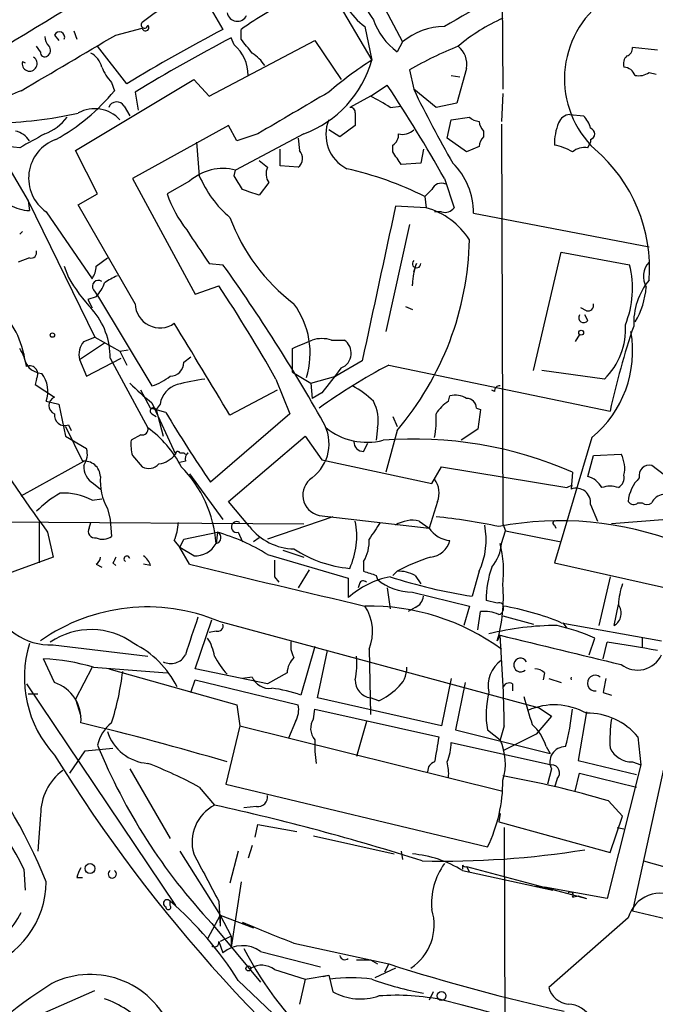
# Model space of a CAD drawing. Extents: x 1 to 9872, y -118437 to 4530.
# Drawn here: x 701 to 740, y 4129 to 4189 of the extents above; entities that cross this region are included whole.
import ezdxf

# ---------------------------------------------------------------- set-up
doc = ezdxf.new("R2010")
doc.units = 0
doc.header["$MEASUREMENT"] = 0
doc.layers.add('MAIN', color=5, linetype='CONTINUOUS')

msp = doc.modelspace()

# ---------------------------------------------------------------- linework, layer by layer
at = {"layer": 'MAIN'}
for p, q in [((730.3347, 4196.6037), (730.4193, 4185.089)), ((719.6667, 4191.6083), (722.4607, 4186.867)), ((711.962, 4191.185), (713.4013, 4188.7297)), ((723.0533, 4190.3383), (724.3233, 4187.9677)), ((703.1567, 4188.391), (703.4107, 4188.0523)), ((704.342, 4188.645), (704.5113, 4188.137)), ((706.882, 4188.391), (708.4907, 4188.8143)), ((714.502, 4188.137), (714.502, 4188.7297)), ((722.0373, 4188.899), (722.4607, 4186.867)), ((712.5547, 4184.6657), (718.9893, 4188.0523)), ((714.0787, 4187.7983), (713.9093, 4188.2217)), ((718.9893, 4188.0523), (720.598, 4185.6817)), ((724.3233, 4187.9677), (723.9847, 4187.375)), ((702.31, 4187.375), (702.056, 4187.7137)), ((707.5593, 4185.4277), (705.7813, 4187.7137)), ((739.8173, 4187.4597), (738.2933, 4187.629)), ((724.7467, 4186.2743), (725.0007, 4185.089)), ((728.218, 4186.359), (727.6253, 4184.2423)), ((739.3093, 4186.105), (739.7327, 4186.0203)), ((704.4267, 4181.3637), (711.6233, 4185.6817)), ((706.628, 4185.5123), (706.7973, 4185.0043)), ((711.6233, 4185.6817), (712.5547, 4184.6657)), ((727.2867, 4185.9357), (727.7947, 4185.851)), ((708.0673, 4184.9197), (708.2367, 4183.819)), ((722.376, 4184.6657), (723.392, 4185.343)), ((726.3553, 4183.9883), (725.0007, 4185.089)), ((730.4193, 4184.835), (730.3347, 4183.1417)), ((722.376, 4184.6657), (721.106, 4183.9883)), ((727.6253, 4184.2423), (726.3553, 4183.9883)), ((707.39, 4184.073), (707.7287, 4183.4803)), ((721.4447, 4183.6497), (721.4447, 4182.8877)), ((723.5613, 4183.9883), (724.2387, 4184.073)), ((698.754, 4183.057), (701.548, 4178.3157)), ((727.0327, 4182.1257), (727.2867, 4183.2263)), ((727.2867, 4183.2263), (728.3873, 4183.3957)), ((730.3347, 4182.9723), (730.4193, 4158.673)), ((734.4833, 4183.565), (735.33, 4183.4803)), ((713.74, 4182.8877), (707.898, 4179.6703)), ((714.248, 4181.9563), (713.74, 4182.8877)), ((718.312, 4182.3797), (714.1633, 4180.1783)), ((715.518, 4182.3797), (714.248, 4181.9563)), ((720.5133, 4182.2103), (719.836, 4182.6337)), ((721.4447, 4182.8877), (720.5133, 4182.2103)), ((729.234, 4182.549), (729.234, 4182.2103)), ((711.7927, 4181.8717), (711.962, 4179.8397)), ((717.9733, 4182.1257), (718.058, 4181.3637)), ((728.218, 4181.279), (727.0327, 4182.1257)), ((735.584, 4181.533), (735.7533, 4181.8717)), ((735.7533, 4182.041), (735.7533, 4181.8717)), ((701.04, 4181.533), (700.278, 4181.6177)), ((705.7813, 4178.739), (704.4267, 4181.3637)), ((716.8727, 4180.4323), (716.8727, 4181.4483)), ((723.7307, 4181.279), (723.7307, 4181.7023)), ((725.5933, 4181.4483), (725.424, 4180.6017)), ((728.98, 4181.6177), (728.218, 4181.279)), ((715.6027, 4180.771), (716.1107, 4180.3477)), ((725.424, 4180.6017), (724.2387, 4180.517)), ((714.0787, 4179.8397), (714.1633, 4180.1783)), ((717.9733, 4180.3477), (716.8727, 4180.4323)), ((707.898, 4179.6703), (711.708, 4172.643)), ((711.3693, 4179.501), (710.0147, 4178.739)), ((716.1953, 4179.4163), (715.6027, 4178.6543)), ((726.8633, 4179.6703), (727.456, 4177.8923)), ((726.1013, 4178.993), (725.678, 4178.5697)), ((701.548, 4178.3157), (701.6327, 4177.723)), ((701.548, 4178.3157), (705.612, 4170.0183)), ((704.596, 4178.0617), (705.7813, 4178.739)), ((725.678, 4178.5697), (725.7627, 4177.8923)), ((702.6487, 4177.6383), (705.4427, 4173.5743)), ((708.0673, 4172.0503), (704.596, 4178.0617)), ((725.7627, 4177.8923), (723.9, 4177.977)), ((726.694, 4177.6383), (726.2707, 4177.6383)), ((728.6413, 4177.5537), (739.3093, 4175.5217)), ((701.04, 4176.2837), (701.2093, 4176.453)), ((724.7467, 4176.8763), (723.3073, 4170.357)), ((701.6327, 4174.8443), (700.9553, 4174.5903)), ((705.6967, 4174.3363), (706.374, 4174.8443)), ((732.282, 4167.9863), (733.9753, 4175.183)), ((733.9753, 4175.183), (738.124, 4174.421)), ((703.7493, 4174.3363), (704.0033, 4173.659)), ((712.5547, 4174.5057), (713.4013, 4174.421)), ((725.0007, 4173.9977), (725.17, 4174.5057)), ((705.5273, 4172.897), (705.7813, 4172.5583)), ((711.708, 4172.643), (713.1473, 4173.151)), ((705.6967, 4172.4737), (705.1887, 4172.3043)), ((705.1887, 4172.3043), (705.4427, 4171.7963)), ((705.7813, 4172.5583), (709.0833, 4167.055)), ((724.4927, 4171.881), (724.916, 4171.7117)), ((735.4993, 4171.627), (735.1607, 4171.7963)), ((735.584, 4171.0343), (735.4147, 4171.373)), ((704.9347, 4169.7643), (705.612, 4170.0183)), ((705.612, 4170.0183), (707.136, 4169.1717)), ((720.0053, 4169.849), (720.7673, 4169.849)), ((735.076, 4170.1877), (734.822, 4169.7643)), ((704.6807, 4168.6637), (706.2047, 4169.6797)), ((707.136, 4169.1717), (707.644, 4169.2563)), ((717.6347, 4167.9017), (717.6347, 4169.341)), ((704.6807, 4168.6637), (705.104, 4167.6477)), ((705.104, 4167.6477), (707.2207, 4168.7483)), ((706.5433, 4168.7483), (708.8293, 4164.515)), ((707.136, 4169.1717), (707.5593, 4168.325)), ((711.0307, 4168.4943), (711.454, 4168.833)), ((721.868, 4168.579), (720.2593, 4167.6477)), ((723.4767, 4168.325), (736.9387, 4165.531)), ((702.056, 4167.4783), (701.9713, 4167.1397)), ((716.6187, 4167.4783), (717.4653, 4165.3617)), ((717.6347, 4167.9017), (718.7353, 4167.2243)), ((718.7353, 4167.2243), (720.2593, 4167.6477)), ((736.6, 4167.4783), (732.79, 4167.9863)), ((701.9713, 4167.1397), (703.1567, 4166.3777)), ((718.7353, 4167.2243), (718.82, 4166.293)), ((708.9987, 4165.7003), (708.406, 4166.801)), ((716.7033, 4166.801), (713.8247, 4165.277)), ((719.4127, 4166.6317), (718.82, 4166.293)), ((727.1173, 4166.1237), (727.202, 4166.4623)), ((729.9113, 4166.7163), (729.742, 4166.801)), ((702.6487, 4166.1237), (703.4107, 4165.9543)), ((703.4107, 4165.9543), (703.834, 4164.007)), ((709.93, 4165.4463), (708.9987, 4165.7003)), ((709.0833, 4166.039), (710.5227, 4162.9063)), ((709.5913, 4165.9543), (709.3373, 4165.6157)), ((709.3373, 4165.6157), (709.7607, 4164.007)), ((728.8107, 4165.7003), (729.0647, 4165.6157)), ((709.0833, 4165.3617), (709.3373, 4165.1923)), ((717.4653, 4165.3617), (712.6393, 4161.213)), ((723.7307, 4165.1923), (723.9847, 4164.5997)), ((703.834, 4164.5997), (704.85, 4162.483)), ((704.0033, 4164.6843), (704.1727, 4164.3457)), ((722.7993, 4164.515), (722.7147, 4163.753)), ((728.8953, 4164.4303), (727.8793, 4163.753)), ((703.834, 4164.007), (705.104, 4163.245)), ((708.406, 4164.0917), (707.8133, 4163.753)), ((713.74, 4160.0277), (718.3967, 4164.007)), ((718.3967, 4164.007), (719.4127, 4162.5677)), ((723.9847, 4164.3457), (723.3073, 4161.8057)), ((735.838, 4163.9223), (733.552, 4156.3023)), ((721.9527, 4163.0757), (722.2067, 4163.5837)), ((707.898, 4162.8217), (708.4907, 4162.1443)), ((710.7767, 4162.991), (711.0307, 4162.991)), ((735.584, 4161.5517), (735.9227, 4162.8217)), ((735.9227, 4162.8217), (737.616, 4162.9063)), ((701.1247, 4160.3663), (704.9347, 4162.483)), ((711.1153, 4162.483), (710.7767, 4162.3983)), ((719.4127, 4162.5677), (726.1013, 4161.1283)), ((726.1013, 4161.1283), (726.694, 4162.1443)), ((726.694, 4162.1443), (734.314, 4160.8743)), ((740.2407, 4161.6363), (739.4787, 4162.229)), ((711.3693, 4161.721), (713.4013, 4158.927)), ((734.6527, 4161.8057), (734.568, 4160.7897)), ((705.5273, 4161.1283), (705.9507, 4160.7897)), ((734.314, 4160.8743), (734.6527, 4161.0437)), ((734.314, 4160.8743), (734.6527, 4161.0437)), ((705.4427, 4160.1123), (706.0353, 4160.197)), ((715.01, 4158.5037), (713.74, 4160.0277)), ((726.44, 4160.0277), (725.932, 4158.419)), ((735.7533, 4159.8583), (736.1767, 4158.8423)), ((738.632, 4159.943), (738.886, 4159.943)), ((706.374, 4159.6043), (706.5433, 4158.927)), ((720.09, 4159.0963), (716.1107, 4157.7417)), ((719.2433, 4159.181), (725.932, 4158.419)), ((677.0793, 4158.927), (718.312, 4158.673)), ((702.2253, 4158.7577), (702.2253, 4156.3023)), ((705.2733, 4158.419), (705.358, 4158.7577)), ((706.5433, 4158.927), (706.628, 4157.911)), ((725.3393, 4158.8423), (725.932, 4158.419)), ((730.4193, 4158.673), (730.5887, 4158.2497)), ((733.552, 4158.5883), (733.6367, 4158.419)), ((740.41, 4158.927), (737.0233, 4158.673)), ((702.7333, 4158.165), (703.072, 4156.641)), ((711.0307, 4157.7417), (713.0627, 4158.165)), ((713.0627, 4158.165), (712.978, 4157.4877)), ((714.3327, 4158.165), (714.5867, 4157.5723)), ((730.3347, 4157.4877), (730.5887, 4158.2497)), ((730.5887, 4158.2497), (733.9753, 4157.5723)), ((710.438, 4157.657), (710.7767, 4157.2337)), ((710.7767, 4157.2337), (711.0307, 4157.7417)), ((711.6233, 4156.7257), (710.7767, 4157.2337)), ((711.3693, 4156.2177), (710.7767, 4157.2337)), ((715.6027, 4157.8263), (715.264, 4157.5723)), ((703.072, 4156.641), (698.8387, 4155.117)), ((716.1107, 4156.8103), (721.0213, 4155.371)), ((717.042, 4157.0643), (718.312, 4156.641)), ((705.6967, 4156.2177), (706.0353, 4156.0483)), ((706.7127, 4156.3023), (706.882, 4156.133)), ((708.9987, 4156.133), (708.5753, 4156.2177)), ((721.9527, 4156.387), (721.9527, 4155.7943)), ((733.552, 4156.3023), (750.4853, 4152.4923)), ((716.534, 4155.4557), (716.788, 4155.117)), ((718.6507, 4155.879), (717.9733, 4154.7783)), ((722.7147, 4155.5403), (722.7993, 4155.2863)), ((723.9847, 4155.7943), (723.7307, 4155.5403)), ((725.0853, 4155.5403), (725.424, 4155.0323)), ((728.98, 4155.7943), (728.5567, 4154.2703)), ((736.9387, 4155.4557), (736.2613, 4152.4923)), ((721.0213, 4155.371), (721.0213, 4154.1857)), ((721.6987, 4155.0323), (721.614, 4154.7783)), ((723.392, 4154.7783), (723.5613, 4153.5083)), ((724.916, 4154.5243), (728.3873, 4153.6777)), ((728.3873, 4153.6777), (728.0487, 4152.4923)), ((730.0807, 4153.847), (729.4033, 4154.0163)), ((737.1927, 4152.4923), (737.4467, 4153.7623)), ((725.0853, 4153.593), (724.662, 4153.339)), ((728.8953, 4152.2383), (729.0647, 4153.339)), ((730.4193, 4153.085), (732.282, 4152.577)), ((711.708, 4149.8677), (712.724, 4152.831)), ((713.1473, 4152.7463), (732.6207, 4147.497)), ((733.9753, 4152.6617), (740.0713, 4151.561)), ((734.06, 4152.6617), (734.314, 4152.323)), ((712.978, 4152.1537), (712.5547, 4152.069)), ((730.25, 4151.8997), (730.0807, 4151.561)), ((730.0807, 4151.561), (730.25, 4151.8997)), ((703.072, 4151.307), (708.8293, 4150.6297)), ((735.6687, 4150.7143), (736.0073, 4151.7303)), ((736.5153, 4150.4603), (736.7693, 4151.4763)), ((738.886, 4151.7303), (738.886, 4151.1377)), ((718.9893, 4151.2223), (718.1427, 4148.259)), ((719.1587, 4148.0897), (719.7513, 4150.9683)), ((722.2913, 4151.053), (722.376, 4147.0737)), ((703.1567, 4149.021), (702.4793, 4150.4603)), ((705.4427, 4149.9523), (704.4267, 4148.005)), ((705.5273, 4149.9523), (710.0147, 4149.6137)), ((706.4587, 4149.8677), (714.248, 4147.6663)), ((716.1107, 4148.9363), (711.708, 4149.8677)), ((717.296, 4149.6137), (716.1107, 4148.9363)), ((732.9593, 4149.6137), (732.8747, 4149.1903)), ((701.4633, 4148.9363), (710.5227, 4135.4743)), ((711.454, 4148.4283), (711.708, 4149.1903)), ((711.708, 4149.1903), (717.9733, 4147.6663)), ((715.1793, 4149.3597), (714.5867, 4149.275)), ((727.2867, 4149.275), (726.694, 4146.3963)), ((728.1333, 4149.021), (727.5407, 4146.1423)), ((731.012, 4148.9363), (731.012, 4148.513)), ((733.2133, 4149.275), (733.9753, 4149.021)), ((701.548, 4148.3437), (702.1407, 4148.3437)), ((736.5153, 4148.4283), (737.0233, 4148.259)), ((704.4267, 4148.005), (704.7653, 4146.989)), ((714.248, 4147.6663), (714.4173, 4146.3963)), ((726.694, 4146.3963), (719.1587, 4148.0897)), ((722.884, 4147.9203), (722.376, 4148.0897)), ((718.9047, 4146.8197), (718.9893, 4147.4123)), ((718.9893, 4147.4123), (726.5247, 4145.719)), ((732.6207, 4147.497), (733.3827, 4146.989)), ((735.4993, 4147.243), (734.9913, 4144.2797)), ((717.804, 4146.6503), (717.3807, 4145.6343)), ((722.122, 4146.6503), (721.5293, 4144.5337)), ((733.3827, 4146.989), (732.4513, 4145.8883)), ((714.4173, 4146.3963), (713.5707, 4142.8403)), ((714.4173, 4146.3963), (730.4193, 4142.417)), ((727.5407, 4146.1423), (733.298, 4144.703)), ((729.488, 4146.1423), (730.25, 4145.5497)), ((730.504, 4146.3963), (730.25, 4145.5497)), ((732.4513, 4145.8883), (731.266, 4145.2957)), ((740.664, 4145.8883), (738.2933, 4135.1357)), ((727.2867, 4145.3803), (733.3827, 4144.0257)), ((731.266, 4145.2957), (730.4193, 4144.8723)), ((738.632, 4145.719), (738.8013, 4144.0257)), ((704.088, 4143.5177), (705.0193, 4144.8723)), ((705.0193, 4144.8723), (706.7127, 4145.0417)), ((733.044, 4145.1263), (733.298, 4144.703)), ((734.9913, 4144.2797), (738.5473, 4143.433)), ((738.2933, 4144.195), (738.8013, 4144.0257)), ((707.7287, 4143.7717), (710.184, 4139.5383)), ((733.3827, 4143.7717), (733.1287, 4142.8403)), ((734.822, 4142.417), (735.076, 4143.5177)), ((735.076, 4143.5177), (738.5473, 4142.671)), ((738.8013, 4144.0257), (736.7693, 4135.8977)), ((733.7213, 4143.179), (733.552, 4142.671)), ((711.962, 4142.671), (712.8933, 4141.5703)), ((713.5707, 4142.8403), (729.488, 4139.0303)), ((736.854, 4141.8243), (737.7007, 4140.893)), ((715.4333, 4141.4857), (714.6713, 4141.401)), ((702.31, 4140.9777), (702.1407, 4138.7763)), ((730.25, 4141.0623), (730.1653, 4140.5543)), ((730.1653, 4140.5543), (736.9387, 4138.6917)), ((736.9387, 4138.6917), (737.7007, 4140.893)), ((715.3487, 4139.623), (715.518, 4140.385)), ((715.518, 4140.385), (717.8887, 4139.9617)), ((730.504, 4140.2157), (730.5887, 4109.7357)), ((737.362, 4140.2157), (737.7853, 4140.131)), ((718.9047, 4139.7077), (723.8153, 4138.607)), ((710.7767, 4138.7763), (713.232, 4134.8817)), ((714.3327, 4138.7763), (713.8247, 4136.829)), ((715.1793, 4139.115), (714.9253, 4138.353)), ((724.2387, 4138.7763), (724.3233, 4138.2683)), ((738.9707, 4138.1837), (745.5747, 4136.321)), ((701.294, 4137.6757), (701.3787, 4136.4057)), ((727.964, 4137.9297), (727.964, 4137.6757)), ((727.964, 4137.591), (733.4673, 4136.4057)), ((728.218, 4137.845), (728.3873, 4137.5063)), ((728.218, 4137.845), (735.4993, 4135.8977)), ((704.5113, 4137.1677), (704.85, 4137.1677)), ((714.502, 4136.9137), (713.9093, 4132.9343)), ((732.4513, 4136.6597), (732.9593, 4136.575)), ((736.7693, 4135.8977), (732.9593, 4136.575)), ((710.184, 4135.4743), (710.184, 4135.7283)), ((713.1473, 4135.7283), (713.232, 4134.2043)), ((734.6527, 4135.9823), (734.9913, 4136.067)), ((734.9913, 4136.067), (735.4993, 4135.8977)), ((738.2933, 4135.1357), (742.2727, 4134.2043)), ((713.232, 4134.8817), (712.47, 4133.4423)), ((713.232, 4134.8817), (713.232, 4134.2043)), ((713.232, 4134.8817), (715.264, 4134.1197)), ((713.232, 4134.8817), (713.9093, 4133.6117)), ((738.0393, 4134.7123), (733.2133, 4130.479)), ((712.724, 4134.3737), (715.6873, 4130.8177)), ((714.5867, 4134.4583), (714.756, 4134.289)), ((713.9093, 4133.6117), (713.232, 4133.273)), ((713.9093, 4133.6117), (713.9093, 4132.9343)), ((713.1473, 4133.273), (713.4013, 4132.5957)), ((717.7193, 4133.1883), (723.4767, 4131.9183)), ((715.6873, 4132.6803), (719.328, 4131.749)), ((722.376, 4132.1723), (722.7993, 4131.9183)), ((716.534, 4131.5797), (718.3967, 4130.987)), ((723.9, 4131.6643), (722.63, 4131.0717)), ((723.4767, 4131.9183), (723.2227, 4131.4103)), ((714.3327, 4130.9023), (719.4973, 4125.9917)), ((718.3967, 4130.987), (718.058, 4129.463)), ((718.3967, 4130.987), (719.836, 4131.241)), ((719.4973, 4131.1563), (719.836, 4131.241)), ((719.836, 4131.241), (720.09, 4130.225)), ((702.564, 4128.955), (705.612, 4130.3097)), ((726.186, 4130.225), (725.932, 4129.717))]:
    msp.add_line(p, q, dxfattribs=at)
for centre, radius in [((735.1818, 4170.2936), 0.1496), ((703.0296, 4170.1454), 0.1338), ((705.3156, 4137.7181), 0.2993), ((714.9465, 4131.6432), 0.1496), ((726.6939, 4129.9711), 0.2677)]:
    msp.add_circle(centre, radius, dxfattribs=at)
for centre, radius, start, end in [((205.7197, 5006.6701), 956.6345, 300.5568015, 301.9448285), ((688.5819, 4200.9528), 16.3064, 304.159892, 333.356066), ((728.1676, 4163.6987), 32.173, 116.306689, 127.705046), ((737.1788, 4199.0781), 17.5874, 201.82464, 213.690429), ((1576.408, 2751.2828), 1669.8702, 120.3513448, 120.5805301), ((724.6071, 4192.3889), 4.334, 190.376266, 233.633797), ((725.9825, 4172.6091), 19.7908, 114.67857, 125.457075), ((740.0647, 4185.7319), 5.9001, 125.959762, 226.553426), ((714.2762, 4189.8586), 0.6312, 190.305659, 333.430889), ((708.6297, 4189.0078), 0.201, 133.750255, 353.11535), ((708.6903, 4188.8385), 0.2011, 186.912942, 46.249745), ((726.5103, 4190.7475), 4.2134, 199.770728, 233.17117), ((734.829, 4179.3374), 10.9928, 113.649672, 130.361141), ((-142.685, 5626.0455), 1669.9145, 300.3513441, 300.5805233), ((703.453, 4188.264), 0.3224, 336.799076, 156.799076), ((758.489, 4102.1402), 97.625, 117.506278, 121.445482), ((726.8336, 4185.0505), 3.8486, 89.55784, 130.712553), ((703.521, 4188.3657), 0.9588, 183.551733, 222.844497), ((758.997, 4101.6322), 97.625, 117.506278, 121.445482), ((712.4945, 4185.9545), 2.4309, 359.556879, 49.330702), ((503.1626, 4018.3862), 271.0713, 38.542744, 38.771924), ((702.5639, 4187.3185), 0.2602, 167.454468, 310.620402), ((702.5064, 4187.4558), 0.4045, 304.126202, 39.613322), ((704.7795, 4186.1332), 1.2937, 13.888001, 63.43693), ((713.8697, 4185.2187), 2.4508, 32.29978, 57.70022), ((736.6888, 4165.459), 23.9977, 111.971925, 119.843644), ((726.7517, 4186.5818), 1.4831, 351.360161, 49.747761), ((737.8447, 4187.5612), 0.4537, 284.030118, 8.594459), ((701.6455, 4186.6494), 0.4559, 163.05524, 58.059889), ((701.4908, 4187.134), 0.4505, 231.326287, 255.590489), ((715.9812, 4188.6961), 6.7327, 290.254447, 344.236142), ((734.557, 4167.8202), 22.5633, 122.418939, 130.725238), ((738.3782, 4186.6553), 0.6295, 132.282873, 199.640967), ((708.5044, 4187.3606), 2.6338, 200.372473, 224.567756), ((737.7064, 4185.6328), 0.8147, 21.826222, 84.442654), ((738.6745, 4187.0782), 1.162, 259.497569, 303.115652), ((702.3953, 4181.1973), 4.0135, 108.456618, 152.395516), ((697.4233, 4192.6379), 12.089, 298.76804, 320.842781), ((1352.6855, 3104.1353), 1252.435, 120.3509562, 120.580136), ((644.113, 4132.9313), 95.0376, 29.458617, 33.468868), ((792.7681, 4218.0201), 75.3451, 205.917114, 209.777102), ((706.9444, 4183.8102), 0.5173, 30.530684, 159.862657), ((718.5748, 4176.6388), 8.8815, 55.843832, 64.659746), ((699.4016, 4206.1039), 23.0472, 270.284402, 283.025288), ((705.5997, 4181.8405), 2.069, 42.05164, 119.020444), ((721.1484, 4183.692), 0.2993, 351.875312, 98.143638), ((701.4638, 4185.2578), 3.0812, 290.92016, 322.818818), ((721.982, 4182.3373), 2.3229, 157.497774, 243.255138), ((729.039, 4184.0978), 0.9579, 227.132054, 266.468811), ((729.9369, 4183.201), 0.9587, 183.546139, 222.848561), ((737.1057, 4181.7372), 3.5539, 158.199788, 180.562669), ((734.5618, 4182.7549), 0.8139, 95.534773, 158.212969), ((734.1279, 4182.3139), 1.675, 13.971531, 44.136456), ((700.5183, 4181.2654), 1.3112, 31.797873, 78.219591), ((913.4709, 3800.9673), 435.8407, 118.940965, 119.170155), ((723.3918, 4182.295), 0.6827, 299.760495, 7.126057), ((724.3234, 4183.2828), 0.9382, 254.285299, 316.217957), ((735.6545, 4182.3797), 0.3527, 286.262154, 73.733298), ((704.0836, 4179.6864), 2.5007, 109.683415, 234.984893), ((729.937, 4181.5583), 0.9588, 137.155503, 176.448267), ((717.544, 4180.895), 0.6956, 308.1105, 42.360677), ((533.5078, 4053.9134), 228.9252, 33.575462, 33.804673), ((732.9734, 4178.5551), 3.1999, 58.345929, 79.582729), ((735.3724, 4180.4744), 1.0795, 78.696313, 131.812051), ((729.8744, 4174.2395), 9.4646, 355.456202, 49.610464), ((724.45, 4177.5959), 4.1915, 359.423138, 45.816785), ((713.4042, 4177.2083), 3.0655, 75.662754, 131.590855), ((716.9201, 4179.9517), 0.9011, 153.929748, 216.452783), ((716.2578, 4159.6772), 21.1108, 63.498186, 77.194916), ((718.1749, 4182.4429), 6.7362, 202.733644, 229.77493), ((502.6614, 4052.4186), 246.8469, 30.848162, 31.077349), ((726.694, 4178.739), 0.6448, 66.802576, 156.802576), ((630.4172, 3924.8162), 267.7505, 71.448768, 71.677944), ((716.5501, 4180.8382), 6.8643, 197.807253, 218.792904), ((701.6686, 4180.0922), 2.3695, 238.974039, 269.131875), ((3072.3962, 3665.2754), 2403.8089, 167.6849413, 167.914123), ((724.4787, 4173.4194), 4.6535, 32.869124, 73.983235), ((726.9056, 4178.2734), 0.6695, 251.573171, 325.301058), ((724.6301, 4181.2469), 11.5038, 200.06719, 233.076909), ((1219.8654, 4514.1887), 610.5315, 213.5761216, 213.8053098), ((709.9181, 4176.32), 18.473, 319.593658, 358.836822), ((701.7314, 4175.1689), 0.3393, 253.087238, 16.928918), ((725.1719, 4174.4891), 0.2526, 132.642754, 3.76731), ((740.255, 4173.7138), 1.2894, 137.174824, 210.144485), ((704.1721, 4174.4212), 1.527, 326.315136, 356.812677), ((628.8866, 4113.845), 103.9817, 29.377051, 35.631101), ((729.133, 4173.0527), 4.221, 159.864971, 177.515164), ((732.4748, 4172.9859), 5.8286, 337.764872, 14.253677), ((713.0683, 4178.854), 10.4481, 209.816301, 223.125585), ((705.8237, 4173.1086), 0.3642, 54.476953, 215.523047), ((708.2798, 4170.4831), 3.5151, 111.935499, 126.181368), ((742.5268, 4170.865), 4.1523, 140.793894, 182.336771), ((703.6193, 4174.2959), 2.7633, 318.744246, 339.326015), ((633.8083, 4120.7011), 95.1087, 29.460849, 33.468131), ((723.4217, 4173.1934), 1.4949, 358.374698, 1.621471), ((734.2746, 4173.4565), 4.881, 329.097242, 355.414752), ((695.8444, 4167.7863), 5.5837, 12.57867, 51.153174), ((702.1342, 4168.7968), 4.4094, 359.369773, 41.381139), ((709.5651, 4172.0826), 1.4982, 181.23539, 305.636818), ((713.6134, 4169.0447), 5.0884, 343.070707, 36.204865), ((735.5981, 4171.9516), 0.3393, 253.071082, 16.912762), ((735.33, 4171.2037), 0.3053, 146.315138, 326.299523), ((781.5076, 4215.796), 97.6049, 207.408749, 216.189071), ((-684.8863, 3321.3853), 1633.5684, 31.1040629, 31.3332428), ((733.6358, 4170.5136), 4.2426, 314.32102, 3.604134), ((782.3503, 4155.6586), 46.4723, 161.120976, 167.734849), ((591.2183, 4465.9411), 322.417, 293.084592, 293.313758), ((719.4126, 4167.8179), 2.1158, 73.732105, 106.265296), ((720.2386, 4169.0468), 0.9608, 291.965292, 56.612618), ((731.5023, 4169.1738), 6.81, 309.54348, 10.00564), ((698.3161, 4167.6617), 3.1999, 10.417271, 31.654071), ((705.9083, 4168.96), 1.2629, 140.439572, 193.569674), ((702.4531, 4168.9749), 1.1594, 178.645836, 267.112669), ((701.6509, 4167.7747), 0.502, 323.808141, 111.945539), ((710.1629, 4168.5155), 0.8681, 271.392836, 358.600566), ((739.9228, 4137.0726), 35.3155, 117.754906, 125.842834), ((1100.986, 3871.0838), 482.6456, 142.011205, 142.240399), ((700.8974, 4166.7267), 1.8522, 341.000613, 36.06126), ((708.0344, 4170.3212), 3.4305, 287.803783, 308.800661), ((715.8216, 4145.4658), 22.2923, 99.087485, 103.527134), ((717.7932, 4177.3596), 14.2835, 225.20082, 232.425856), ((710.9772, 4165.7946), 1.395, 105.376152, 173.426686), ((718.8311, 4162.3903), 5.2663, 45.147709, 62.346452), ((730.2077, 4166.7586), 0.2994, 81.878017, 188.121983), ((703.3683, 4165.8697), 0.5503, 112.613458, 247.386542), ((727.4984, 4165.1079), 1.3865, 58.733619, 102.344134), ((728.2321, 4165.7144), 0.5788, 358.604026, 91.395974), ((709.168, 4165.531), 0.1893, 26.578587, 243.421413), ((720.5281, 4164.9808), 2.3185, 348.409935, 29.534912), ((728.431, 4164.048), 2.4565, 122.329512, 147.670488), ((1025.3298, 4122.673), 299.3611, 171.752594, 171.981777), ((703.7862, 4165.2807), 0.6347, 172.667837, 290.002388), ((769.4966, 4200.5852), 69.1587, 210.536756, 214.701593), ((720.5543, 4164.9805), 5.8135, 349.512328, 3.759661), ((708.5049, 4164.4161), 0.3391, 253.045081, 16.954919), ((704.8826, 4159.0759), 6.7201, 27.16789, 54.034747), ((717.2538, 4163.5413), 2.5992, 307.054625, 30.32673), ((722.1644, 4167.6056), 3.9737, 231.056235, 284.18242), ((725.04, 4139.9818), 23.8472, 66.228109, 94.574649), ((704.0036, 4162.9063), 1.1513, 323.967139, 17.108217), ((710.1866, 4163.4993), 2.3868, 173.898391, 196.492768), ((721.9384, 4163.6541), 0.5786, 178.593643, 271.416257), ((709.2578, 4163.9078), 1.6134, 278.874409, 321.62915), ((710.6497, 4162.9487), 0.1339, 18.421413, 198.462013), ((711.1577, 4163.0334), 0.1339, 198.462013, 341.537987), ((711.5811, 4162.6099), 0.4828, 127.873943, 195.239505), ((735.9933, 4162.0437), 1.8377, 347.191865, 27.99436), ((704.9647, 4161.5025), 0.9872, 2.856609, 96.6722), ((706.1485, 4162.1726), 1.2151, 177.339628, 239.253777), ((708.8945, 4162.8541), 0.8166, 240.364771, 318.564574), ((705.7005, 4156.989), 7.2946, 3.920138, 44.969453), ((739.3347, 4161.611), 0.6346, 76.883564, 193.116436), ((709.2683, 4161.2531), 3.331, 174.856961, 209.668929), ((719.5147, 4160.4134), 1.262, 123.399197, 257.58052), ((735.2238, 4160.2336), 1.3664, 27.962232, 74.715828), ((737.0825, 4161.4924), 0.7174, 300.507657, 11.571512), ((740.331, 4159.8282), 2.3004, 134.568498, 175.024757), ((725.16, 4160.5556), 1.3846, 337.587678, 36.660509), ((734.8643, 4159.9468), 0.8935, 354.314933, 109.367824), ((736.9387, 4159.3932), 1.5658, 71.068631, 108.931369), ((706.958, 4154.5165), 6.9442, 119.910775, 134.903734), ((703.691, 4156.7454), 3.7953, 62.513353, 92.955659), ((740.2345, 4159.6409), 0.8139, 95.534773, 158.212969), ((738.3741, 4160.2546), 0.4044, 214.126202, 309.613322), ((739.1824, 4160.4087), 0.552, 237.524828, 302.466416), ((723.6311, 4129.0376), 30.1819, 77.496807, 84.821469), ((707.5366, 4158.9062), 3.1589, 336.705668, 357.305524), ((714.2383, 4158.4809), 0.3296, 57.110209, 286.637657), ((717.7898, 4160.6766), 3.5283, 218.013849, 268.855081), ((716.8473, 4157.924), 4.6882, 335.283158, 11.295791), ((976.6298, 3988.8998), 305.2796, 146.192733, 146.421916), ((724.9158, 4157.0371), 1.8542, 76.797167, 123.218698), ((724.8879, 4157.7079), 4.5174, 334.937669, 11.238295), ((733.9116, 4138.9609), 19.8986, 68.600465, 100.851792), ((733.5943, 4158.7153), 0.1339, 71.537987, 251.578587), ((705.6036, 4158.2074), 0.3923, 147.355168, 283.728071), ((706.0926, 4158.6359), 0.9012, 243.941047, 306.449005), ((712.9305, 4157.8376), 0.3531, 277.730819, 68.011764), ((709.5608, 4146.1795), 12.4866, 58.361746, 73.712796), ((727.3529, 4159.3478), 1.6975, 213.171449, 264.899996), ((711.7121, 4158.1531), 1.4301, 266.440159, 332.272061), ((719.8876, 4157.6228), 2.4066, 329.102796, 2.831851), ((725.8572, 4158.0265), 1.3946, 276.567033, 344.636425), ((728.0026, 4157.6063), 2.3351, 318.148841, 357.088705), ((723.3516, 4155.7523), 7.1133, 353.505304, 14.120637), ((705.3998, 4156.6837), 0.5526, 302.502209, 355.567893), ((791.4823, 4114.1417), 94.6752, 153.327151, 153.556306), ((707.5541, 4156.543), 0.175, 4.356043, 243.025073), ((707.898, 4155.7943), 1.1516, 17.103826, 53.975919), ((721.8327, 4163.4709), 7.5423, 236.949604, 264.470972), ((729.0822, 4146.4225), 10.6684, 106.698987, 118.542609), ((1003.7956, 5360.7354), 1239.5064, 256.3540471, 256.8609584), ((970.5338, 4155.9637), 254.0003, 179.885409, 180.114592), ((735.7981, 4153.9946), 6.3948, 161.267553, 179.805574), ((724.6207, 4150.1619), 5.3988, 101.316593, 131.81351), ((785.8386, 4346.1821), 200.8206, 251.450478, 251.679643), ((733.2686, 4185.245), 31.331, 251.951007, 261.350426), ((724.0504, 4153.5674), 2.2279, 62.320394, 91.689901), ((721.9315, 4154.9689), 0.2413, 37.862488, 164.765709), ((724.9247, 4157.8692), 3.345, 230.549941, 269.850976), ((721.0655, 4154.1726), 9.3859, 343.844304, 4.736976), ((741.6637, 4153.5793), 4.221, 159.864971, 177.515164), ((724.7832, 4154.3488), 0.8139, 291.787031, 354.465227), ((702.9411, 4155.0773), 3.7725, 197.678017, 271.988438), ((722.2711, 4139.9892), 13.6905, 53.914411, 90.978519), ((719.6306, 4152.1202), 2.8667, 338.144405, 32.908994), ((730.2077, 4153.6354), 0.2468, 329.008378, 120.97172), ((730.1231, 4153.5083), 0.3412, 277.104189, 29.765709), ((727.7273, 4137.5247), 16.3758, 67.570955, 80.538253), ((736.7469, 4153.2419), 0.8721, 300.740677, 36.636006), ((708.7997, 4142.3613), 11.2584, 67.283754, 125.200106), ((729.2764, 4151.0532), 2.2956, 67.218285, 95.29137), ((1283.0108, 3961.3525), 602.4304, 161.4504657, 161.6796427), ((713.0769, 4152.4781), 0.3391, 253.045081, 16.954919), ((733.7201, 4135.3082), 17.1841, 89.995999, 103.966293), ((730.5958, 4139.3058), 13.5518, 66.464432, 76.665671), ((705.3828, 4147.8353), 4.4054, 53.831395, 124.261087), ((1178.4345, 5992.5169), 1894.3973, 256.3149745, 256.5441566), ((644.7411, 4145.1956), 85.7713, 0.802101, 4.482954), ((708.3153, 4149.3371), 6.9913, 162.909683, 222.450539), ((705.4007, 4146.1852), 5.8116, 26.375462, 63.622333), ((709.7475, 4150.0515), 3.1985, 10.414759, 31.659608), ((718.9044, 4151.2646), 1.3865, 167.655866, 211.266381), ((724.2692, 4067.0779), 85.3191, 79.500044, 81.575267), ((710.2264, 4151.1799), 1.0035, 242.349689, 332.354747), ((738.6073, 4151.3973), 1.6155, 232.148346, 334.989534), ((702.0017, 4138.1964), 12.2732, 73.305987, 87.769825), ((717.1288, 4152.7478), 4.7356, 206.568839, 222.820451), ((718.7261, 4149.5255), 1.4328, 134.640899, 176.47081), ((715.7283, 4150.2485), 5.8135, 349.512328, 3.759661), ((731.3833, 4148.8426), 1.8574, 124.371099, 192.888491), ((731.4963, 4150.0904), 0.4142, 28.965932, 312.094129), ((690.0464, 4151.7903), 17.3852, 342.511185, 353.088733), ((723.0497, 4149.8918), 1.5288, 307.705699, 2.267992), ((732.3073, 4148.9107), 0.9588, 47.155503, 86.448267), ((736.0388, 4148.9904), 0.4804, 50.244825, 276.358633), ((702.3953, 4146.7676), 2.3786, 355.130736, 71.330434), ((716.2109, 4149.789), 1.1173, 202.594621, 277.911819), ((722.531, 4149.1651), 1.0866, 178.67109, 261.798304), ((730.8003, 4148.6117), 0.3875, 56.88812, 169.502061), ((734.8331, 4149.275), 0.2783, 162.281211, 197.718789), ((948.2989, 4106.4969), 215.8947, 168.571593, 168.80075), ((715.3646, 4140.5358), 8.2077, 70.215915, 83.001139), ((721.2859, 4151.4048), 3.8335, 294.637661, 314.749525), ((734.6746, 4147.0947), 5.2733, 165.35106, 190.405138), ((716.6189, 4147.3699), 1.3865, 328.733619, 12.344134), ((1155.2771, 4274.3303), 441.9751, 196.584967, 196.814145), ((733.5531, 4143.7121), 3.9578, 60.544933, 114.000412), ((721.0244, 4148.7542), 13.6942, 344.637657, 354.376542), ((735.5808, 4143.2068), 3.9523, 39.466272, 91.181562), ((669.1616, 3995.1999), 155.4967, 73.373046, 76.763706), ((708.0042, 4144.7636), 2.2675, 127.367692, 168.620194), ((719.7826, 4146.2404), 1.0519, 146.580372, 221.045009), ((730.3546, 4144.3874), 2.789, 15.362683, 48.647103), ((745.879, 4145.5073), 8.9524, 171.570217, 182.981202), ((709.032, 4146.8874), 2.7845, 197.335858, 265.825395), ((674.0028, 4125.4478), 30.8554, 21.814409, 40.446853), ((725.5111, 4145.2113), 6.5306, 177.029728, 189.705936), ((1107.3974, 4081.4571), 386.2559, 170.423094, 170.652277), ((723.693, 4145.5305), 3.5968, 338.204211, 357.606695), ((727.1855, 4144.1049), 3.388, 342.64537, 25.242168), ((738.6646, 4158.6345), 35.5176, 202.206085, 223.083529), ((734.2123, 4144.1951), 0.9314, 88.954124, 207.038241), ((738.2753, 4145.6731), 1.4782, 205.285706, 270.697702), ((677.7214, 4125.9907), 26.3098, 26.367736, 44.295175), ((782.019, 4193.3474), 92.7027, 211.711964, 232.835423), ((699.3666, 4119.3855), 26.4737, 61.590525, 69.057102), ((726.4238, 4143.638), 0.5777, 105.369079, 183.54354), ((724.278, 4143.4753), 2.8472, 355.737888, 14.641955), ((705.6964, 4140.9778), 3.3864, 126.867191, 180.001692), ((733.3738, 4143.5311), 0.4947, 314.623275, 88.969112), ((721.2802, 4143.0499), 9.1392, 333.907655, 0.278355), ((719.8141, 4084.2242), 60.0677, 73.520145, 79.83089), ((715.518, 4142.0784), 0.5987, 261.867191, 8.123335), ((714.0363, 4139.3266), 2.5181, 116.995494, 196.605527), ((682.8182, 4004.3477), 140.4797, 72.308554, 77.63794), ((726.7676, 4192.5519), 54.3828, 268.673549, 279.149114), ((1432.0586, 4518.1667), 814.305, 207.7824019, 208.0115853), ((724.2926, 4131.6568), 6.9781, 58.255546, 84.874556), ((706.7182, 4136.5725), 2.2858, 148.691043, 164.906469), ((706.6703, 4137.3793), 0.2469, 120.959776, 59.040224), ((730.2079, 4135.6012), 4.1242, 144.189877, 185.299201), ((728.1333, 4138.0143), 0.1893, 206.551513, 296.578587), ((697.1151, 4136.9498), 5.5337, 287.227343, 359.62622), ((734.5257, 4136.1093), 0.1796, 315, 135), ((710.0006, 4135.6013), 0.2231, 34.701651, 251.548806), ((696.5777, 4119.8354), 20.9217, 31.935772, 49.43236), ((739.9983, 4134.1865), 2.0283, 57.527508, 164.975784), ((710.0782, 4135.3685), 0.1497, 171.859073, 45), ((723.0957, 4134.289), 3.1466, 303.474931, 17.215853), ((696.6368, 4137.2529), 4.999, 296.133971, 333.866029), ((739.1558, 4190.5624), 61.2479, 246.350434, 249.512966), ((712.8934, 4133.2165), 0.2602, 229.379598, 12.545532), ((714.5993, 4131.1513), 1.8766, 54.565251, 129.672656), ((735.1759, 4143.6523), 23.1762, 207.78196, 227.429536), ((720.8096, 4132.4687), 0.2993, 188.143638, 315), ((721.9527, 4343.8221), 211.6502, 269.885381, 270.114592), ((715.7494, 4130.5177), 1.3203, 53.543207, 119.726043), ((760.3626, 4247.4094), 121.2385, 252.287399, 257.511087), ((705.3306, 4125.9713), 5.3071, 18.839179, 116.202452), ((721.1907, 4121.5419), 9.5301, 82.34187, 97.65813), ((729.1779, 4149.6208), 19.8076, 250.176542, 259.573657), ((721.3447, 4102.3214), 33.8262, 122.867449, 150.527086), ((734.5581, 4130.8485), 1.3946, 195.363575, 263.437049), ((704.0634, 4123.8555), 6.32, 43.338817, 70.195426), ((721.7713, 4133.2258), 3.4397, 240.738791, 288.873728), ((723.9488, 4116.3117), 13.7007, 78.079702, 94.457433), ((-6.6303, 1342.3514), 2882.238, 74.5350459, 75.2585185), ((734.4167, 4127.9849), 1.4782, 25.285705, 90.697702)]:
    msp.add_arc(centre, radius, start, end, dxfattribs=at)

doc.saveas('drawing.dxf')
